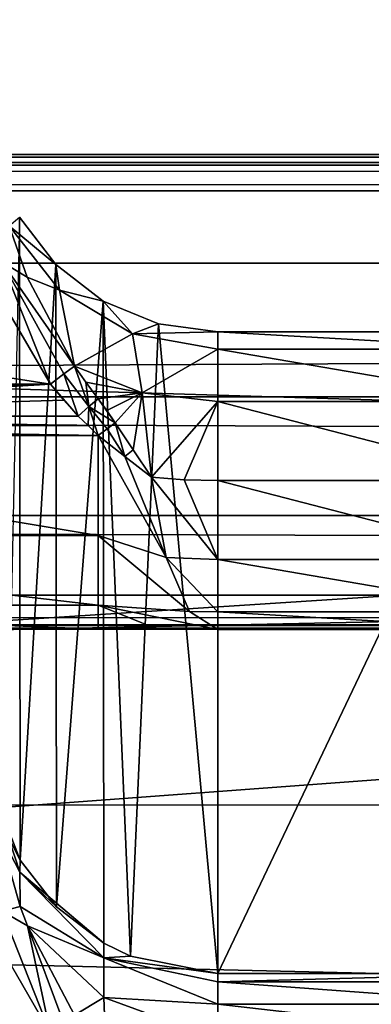
# Model space of a CAD drawing. Units: millimetres. Extents: x -200 to 200, y -508 to 512.
# Drawn here: x -94 to -90, y 418 to 431 of the extents above; entities that cross this region are included whole.
import ezdxf

# ---------------------------------------------------------------- set-up
doc = ezdxf.new("R2010")
doc.units = ezdxf.units.MM
doc.header["$LTSCALE"] = 65.185185
for name, color, linetype in [('1191', 7, 'CONTINUOUS'), ('1195', 7, 'CONTINUOUS'), ('1196', 7, 'CONTINUOUS'), ('1197', 7, 'CONTINUOUS'), ('1198', 7, 'CONTINUOUS'), ('1380', 7, 'CONTINUOUS'), ('243', 7, 'CONTINUOUS'), ('267', 7, 'CONTINUOUS'), ('275', 7, 'CONTINUOUS'), ('28', 7, 'CONTINUOUS'), ('298', 7, 'CONTINUOUS'), ('321', 7, 'CONTINUOUS'), ('358', 7, 'CONTINUOUS'), ('36', 7, 'CONTINUOUS'), ('42', 7, 'CONTINUOUS'), ('448', 7, 'CONTINUOUS'), ('449', 7, 'CONTINUOUS'), ('450', 7, 'CONTINUOUS'), ('46', 7, 'CONTINUOUS'), ('551', 7, 'CONTINUOUS'), ('57', 7, 'CONTINUOUS'), ('576', 7, 'CONTINUOUS'), ('609', 7, 'CONTINUOUS'), ('610', 7, 'CONTINUOUS'), ('611', 7, 'CONTINUOUS'), ('65', 7, 'CONTINUOUS'), ('850', 7, 'CONTINUOUS'), ('858', 7, 'CONTINUOUS')]:
    doc.layers.add(name, color=color, linetype=linetype)

msp = doc.modelspace()

# ---------------------------------------------------------------- linework, layer by layer
at = {"layer": '1191', "color": 252, "linetype": 'Continuous', "true_color": 0x8a8f91}
for points in [[(-94.36, 419.767, 208.561), (-94.634, 420.735, 207.909), (-94.595, 419.705, 208.873), (-94.36, 419.767, 208.561)], [(-94.264, 419.514, 208.68), (-94.36, 419.767, 208.561), (-94.595, 419.705, 208.873), (-94.264, 419.514, 208.68)], [(-94.539, 419.104, 209.096), (-93.962, 418.102, 209.233), (-94.595, 419.705, 208.873), (-94.539, 419.104, 209.096)], [(-93.962, 418.102, 209.233), (-94.264, 419.514, 208.68), (-94.595, 419.705, 208.873), (-93.962, 418.102, 209.233)], [(-93.649, 418.346, 209.023), (-94.264, 419.514, 208.68), (-93.787, 418.241, 209.175), (-93.649, 418.346, 209.023)], [(-94.264, 419.514, 208.68), (-93.962, 418.102, 209.233), (-93.787, 418.241, 209.175), (-94.264, 419.514, 208.68)]]:
    msp.add_3dface(points, dxfattribs=at)
at = {"layer": '1195', "color": 252, "linetype": 'Continuous', "true_color": 0x8a8f91}
for points in [[(-94.503, 428.689, -278.349), (-94.269, 428.016, -278.743), (-94.601, 428.217, -278.929), (-94.503, 428.689, -278.349)], [(-93.962, 426.612, -279.351), (-94.601, 428.217, -278.929), (-93.787, 426.749, -279.288), (-93.962, 426.612, -279.351)], [(-94.522, 427.573, -279.189), (-94.601, 428.217, -278.929), (-93.962, 426.612, -279.351), (-94.522, 427.573, -279.189)], [(-94.269, 428.016, -278.743), (-93.649, 426.849, -279.132), (-94.601, 428.217, -278.929), (-94.269, 428.016, -278.743)], [(-94.601, 428.217, -278.929), (-93.649, 426.849, -279.132), (-93.787, 426.749, -279.288), (-94.601, 428.217, -278.929)]]:
    msp.add_3dface(points, dxfattribs=at)
at = {"layer": '1196', "color": 252, "linetype": 'Continuous', "true_color": 0x8a8f91}
for points in [[(-93.787, 426.749, -279.288), (-93.649, 426.849, -279.132), (-93.46, 426.32, -279.333), (-93.787, 426.749, -279.288)], [(-93.649, 426.849, -279.132), (-93.499, 426.638, -279.174), (-93.46, 426.32, -279.333), (-93.649, 426.849, -279.132)], [(-93.602, 426.194, -279.38), (-93.962, 426.612, -279.351), (-93.787, 426.749, -279.288), (-93.602, 426.194, -279.38)], [(-93.602, 426.194, -279.38), (-93.787, 426.749, -279.288), (-93.46, 426.32, -279.333), (-93.602, 426.194, -279.38)], [(-93.602, 426.194, -279.38), (-93.787, 426.403, -279.365), (-93.962, 426.612, -279.351), (-93.602, 426.194, -279.38)], [(-93.499, 426.638, -279.174), (-93.34, 426.422, -279.217), (-93.46, 426.32, -279.333), (-93.499, 426.638, -279.174)]]:
    msp.add_3dface(points, dxfattribs=at)
at = {"layer": '1197', "color": 252, "linetype": 'Continuous', "true_color": 0x8a8f91}
for points in [[(-93.47, 426.069, -279.392), (-93.602, 426.194, -279.38), (-93.46, 426.32, -279.333), (-93.47, 426.069, -279.392)], [(-93.34, 425.938, -279.409), (-93.47, 426.069, -279.392), (-93.46, 426.32, -279.333), (-93.34, 425.938, -279.409)], [(-93.34, 426.422, -279.217), (-93.116, 426.104, -279.29), (-93.46, 426.32, -279.333), (-93.34, 426.422, -279.217)], [(-93.46, 426.32, -279.333), (-93.116, 426.104, -279.29), (-93.222, 426.029, -279.371), (-93.46, 426.32, -279.333)], [(-93.34, 425.938, -279.409), (-93.46, 426.32, -279.333), (-93.222, 426.029, -279.371), (-93.34, 425.938, -279.409)], [(-93.34, 426.422, -279.217), (-93.227, 426.268, -279.25), (-93.116, 426.104, -279.29), (-93.34, 426.422, -279.217)]]:
    msp.add_3dface(points, dxfattribs=at)
at = {"layer": '1198', "color": 252, "linetype": 'Continuous', "true_color": 0x8a8f91}
for points in [[(-93.116, 426.104, -279.29), (-92.988, 425.664, -279.436), (-93.222, 426.029, -279.371), (-93.116, 426.104, -279.29)], [(-93.116, 426.104, -279.29), (-92.882, 425.751, -279.372), (-92.988, 425.664, -279.436), (-93.116, 426.104, -279.29)], [(-92.988, 425.664, -279.436), (-93.34, 425.938, -279.409), (-93.222, 426.029, -279.371), (-92.988, 425.664, -279.436)], [(-92.882, 425.751, -279.372), (-92.64, 425.395, -279.436), (-92.988, 425.664, -279.436), (-92.882, 425.751, -279.372)]]:
    msp.add_3dface(points, dxfattribs=at)
at = {"layer": '1380', "color": 252, "linetype": 'Continuous', "true_color": 0x8a8f91}
for points in [[(184, 412.477, 205.059), (-184, 412.477, 205.059), (-184, 421.1, -290.021), (184, 412.477, 205.059)], [(184, 412.477, 205.059), (-184, 421.1, -290.021), (184, 421.1, -290.021), (184, 412.477, 205.059)]]:
    msp.add_3dface(points, dxfattribs=at)
at = {"layer": '243', "color": 252, "linetype": 'Continuous', "true_color": 0x8a8f91}
for points in [[(-91.772, 427.3, -276.453), (-91.772, 418.891, 206.361), (-87.772, 427.3, -276.453), (-91.772, 427.3, -276.453)], [(-87.772, 427.3, -276.453), (-91.772, 418.891, 206.361), (-87.772, 418.891, 206.361), (-87.772, 427.3, -276.453)]]:
    msp.add_3dface(points, dxfattribs=at)
at = {"layer": '267', "color": 252, "linetype": 'Continuous', "true_color": 0x8a8f91}
for points in [[(-100.941, 426.194, -279.38), (-100.762, 426.396, -279.366), (-93.962, 426.612, -279.351), (-100.941, 426.194, -279.38)], [(-93.787, 426.403, -279.365), (-100.941, 426.194, -279.38), (-93.962, 426.612, -279.351), (-93.787, 426.403, -279.365)], [(-100.762, 426.396, -279.366), (-100.582, 426.612, -279.351), (-93.962, 426.612, -279.351), (-100.762, 426.396, -279.366)], [(-93.602, 426.194, -279.38), (-100.941, 426.194, -279.38), (-93.787, 426.403, -279.365), (-93.602, 426.194, -279.38)]]:
    msp.add_3dface(points, dxfattribs=at)
at = {"layer": '275', "color": 252, "linetype": 'Continuous', "true_color": 0x8a8f91}
for points in [[(-87.772, 418.891, 206.361), (-91.772, 418.891, 206.361), (-91.772, 418.781, 207.113), (-87.772, 418.891, 206.361)], [(-87.772, 418.891, 206.361), (-91.772, 418.781, 207.113), (-87.772, 418.782, 207.111), (-87.772, 418.891, 206.361)], [(-87.772, 418.782, 207.111), (-91.772, 418.781, 207.113), (-87.772, 418.489, 207.809), (-87.772, 418.782, 207.111)], [(-91.772, 418.781, 207.113), (-91.772, 418.488, 207.81), (-87.772, 418.489, 207.809), (-91.772, 418.781, 207.113)], [(-87.772, 418.489, 207.809), (-91.772, 418.488, 207.81), (-87.772, 418.031, 208.411), (-87.772, 418.489, 207.809)], [(-91.772, 418.488, 207.81), (-91.772, 418.031, 208.412), (-87.772, 418.031, 208.411), (-91.772, 418.488, 207.81)]]:
    msp.add_3dface(points, dxfattribs=at)
at = {"layer": '28', "color": 252, "linetype": 'Continuous', "true_color": 0x8a8f91}
for points in [[(-178.5, 418.1, -297.481), (-178.5, 441.126, -296.275), (178.5, 441.126, -296.275), (-178.5, 418.1, -297.481)], [(-135, 418.1, -297.481), (-178.5, 418.1, -297.481), (178.5, 441.126, -296.275), (-135, 418.1, -297.481)], [(135, 418.1, -297.481), (-135, 418.1, -297.481), (178.5, 441.126, -296.275), (135, 418.1, -297.481)]]:
    msp.add_3dface(points, dxfattribs=at)
at = {"layer": '298', "color": 252, "linetype": 'Continuous', "true_color": 0x8a8f91}
for points in [[(-91.772, 427.3, -276.453), (-87.772, 427.3, -276.453), (-87.772, 427.073, -277.652), (-91.772, 427.3, -276.453)], [(-91.772, 427.3, -276.453), (-87.772, 427.073, -277.652), (-91.772, 427.073, -277.653), (-91.772, 427.3, -276.453)], [(-87.772, 427.073, -277.652), (-87.772, 426.384, -278.664), (-91.772, 427.073, -277.653), (-87.772, 427.073, -277.652)], [(-91.772, 427.073, -277.653), (-87.772, 426.384, -278.664), (-91.772, 426.384, -278.664), (-91.772, 427.073, -277.653)], [(-87.772, 426.384, -278.664), (-87.772, 425.35, -279.316), (-91.772, 426.384, -278.664), (-87.772, 426.384, -278.664)], [(-91.772, 426.384, -278.664), (-87.772, 425.35, -279.316), (-91.772, 425.35, -279.316), (-91.772, 426.384, -278.664)]]:
    msp.add_3dface(points, dxfattribs=at)
at = {"layer": '321', "color": 252, "linetype": 'Continuous', "true_color": 0x8a8f91}
msp.add_3dface([(-100.582, 418.102, 209.233), (-93.962, 418.102, 209.233), (-94.539, 419.104, 209.096), (-100.582, 418.102, 209.233)], dxfattribs=at)
at = {"layer": '358', "color": 252, "linetype": 'Continuous', "true_color": 0x8a8f91}
for points in [[(-93.962, 426.612, -279.351), (-100.582, 426.612, -279.351), (-100.029, 427.556, -279.193), (-93.962, 426.612, -279.351)], [(-93.962, 426.612, -279.351), (-100.029, 427.556, -279.193), (-94.522, 427.573, -279.189), (-93.962, 426.612, -279.351)]]:
    msp.add_3dface(points, dxfattribs=at)
at = {"layer": '36', "color": 252, "linetype": 'Continuous', "true_color": 0x8a8f91}
for points in [[(-178.5, 429.147, 263.941), (-178.5, 418.121, 264.519), (178.5, 418.121, 264.519), (-178.5, 429.147, 263.941)], [(-178.5, 429.147, 263.941), (178.5, 418.121, 264.519), (178.5, 429.147, 263.941), (-178.5, 429.147, 263.941)]]:
    msp.add_3dface(points, dxfattribs=at)
at = {"layer": '42', "color": 252, "linetype": 'Continuous', "true_color": 0x8a8f91}
for points in [[(-178.5, 441.126, -291.229), (-178.5, 434.662, -290.889), (178.5, 428.197, -290.55), (-178.5, 441.126, -291.229)], [(178.5, 434.662, -290.889), (-178.5, 441.126, -291.229), (178.5, 428.197, -290.55), (178.5, 434.662, -290.889)], [(-178.5, 434.662, -290.889), (-178.5, 428.197, -290.55), (178.5, 428.197, -290.55), (-178.5, 434.662, -290.889)]]:
    msp.add_3dface(points, dxfattribs=at)
at = {"layer": '448', "color": 252, "linetype": 'Continuous', "true_color": 0x8a8f91}
for points in [[(-94.362, 420.377, 206.387), (-94.537, 420.728, 206.393), (-94.735, 421.342, 207.268), (-94.362, 420.377, 206.387)], [(-94.363, 420.216, 207.507), (-94.362, 420.377, 206.387), (-94.735, 421.342, 207.268), (-94.363, 420.216, 207.507)], [(-94.634, 420.735, 207.909), (-94.363, 420.216, 207.507), (-94.735, 421.342, 207.268), (-94.634, 420.735, 207.909)], [(-94.36, 419.767, 208.561), (-94.363, 420.216, 207.507), (-94.634, 420.735, 207.909), (-94.36, 419.767, 208.561)], [(-93.886, 419.762, 206.376), (-94.362, 420.377, 206.387), (-94.363, 420.216, 207.507), (-93.886, 419.762, 206.376)], [(-93.264, 419.288, 206.368), (-93.886, 419.762, 206.376), (-94.363, 420.216, 207.507), (-93.264, 419.288, 206.368)], [(-93.264, 419.288, 206.368), (-94.363, 420.216, 207.507), (-93.264, 419.096, 207.438), (-93.264, 419.288, 206.368)], [(-94.363, 420.216, 207.507), (-94.36, 419.767, 208.561), (-93.264, 419.096, 207.438), (-94.363, 420.216, 207.507)], [(-94.36, 419.767, 208.561), (-94.264, 419.514, 208.68), (-93.264, 419.096, 207.438), (-94.36, 419.767, 208.561)], [(-94.264, 419.514, 208.68), (-93.649, 418.346, 209.023), (-93.264, 418.575, 208.392), (-94.264, 419.514, 208.68)], [(-93.264, 419.096, 207.438), (-94.264, 419.514, 208.68), (-93.264, 418.575, 208.392), (-93.264, 419.096, 207.438)], [(-92.915, 419.117, 206.365), (-93.264, 419.288, 206.368), (-93.264, 419.096, 207.438), (-92.915, 419.117, 206.365)], [(-91.772, 418.891, 206.361), (-92.915, 419.117, 206.365), (-93.264, 419.096, 207.438), (-91.772, 418.891, 206.361)], [(-91.772, 418.781, 207.113), (-91.772, 418.891, 206.361), (-93.264, 419.096, 207.438), (-91.772, 418.781, 207.113)], [(-91.772, 418.488, 207.81), (-91.772, 418.781, 207.113), (-93.264, 419.096, 207.438), (-91.772, 418.488, 207.81)], [(-91.772, 418.488, 207.81), (-93.264, 419.096, 207.438), (-93.264, 418.575, 208.392), (-91.772, 418.488, 207.81)], [(-93.264, 418.575, 208.392), (-93.649, 418.346, 209.023), (-93.234, 417.775, 209.115), (-93.264, 418.575, 208.392)], [(-91.772, 418.031, 208.412), (-91.772, 418.488, 207.81), (-93.264, 418.575, 208.392), (-91.772, 418.031, 208.412)], [(-91.772, 418.031, 208.412), (-93.264, 418.575, 208.392), (-93.234, 417.775, 209.115), (-91.772, 418.031, 208.412)]]:
    msp.add_3dface(points, dxfattribs=at)
at = {"layer": '449', "color": 252, "linetype": 'Continuous', "true_color": 0x8a8f91}
for points in [[(-94.362, 420.377, 206.387), (-94.37, 428.8, -276.427), (-94.537, 420.728, 206.393), (-94.362, 420.377, 206.387)], [(-93.893, 428.179, -276.438), (-94.37, 428.8, -276.427), (-94.362, 420.377, 206.387), (-93.893, 428.179, -276.438)], [(-93.886, 419.762, 206.376), (-93.893, 428.179, -276.438), (-94.362, 420.377, 206.387), (-93.886, 419.762, 206.376)], [(-93.272, 427.702, -276.446), (-93.893, 428.179, -276.438), (-93.886, 419.762, 206.376), (-93.272, 427.702, -276.446)], [(-93.264, 419.288, 206.368), (-93.272, 427.702, -276.446), (-93.886, 419.762, 206.376), (-93.264, 419.288, 206.368)], [(-92.548, 427.402, -276.451), (-93.272, 427.702, -276.446), (-92.915, 419.117, 206.365), (-92.548, 427.402, -276.451)], [(-92.915, 419.117, 206.365), (-93.272, 427.702, -276.446), (-93.264, 419.288, 206.368), (-92.915, 419.117, 206.365)], [(-91.772, 418.891, 206.361), (-92.548, 427.402, -276.451), (-92.915, 419.117, 206.365), (-91.772, 418.891, 206.361)], [(-91.772, 418.891, 206.361), (-91.772, 427.3, -276.453), (-92.548, 427.402, -276.451), (-91.772, 418.891, 206.361)]]:
    msp.add_3dface(points, dxfattribs=at)
at = {"layer": '450', "color": 252, "linetype": 'Continuous', "true_color": 0x8a8f91}
for points in [[(-93.893, 428.179, -276.438), (-94.503, 428.689, -278.349), (-94.37, 428.8, -276.427), (-93.893, 428.179, -276.438)], [(-94.503, 428.689, -278.349), (-93.847, 427.843, -277.972), (-94.269, 428.016, -278.743), (-94.503, 428.689, -278.349)], [(-93.847, 427.843, -277.972), (-94.503, 428.689, -278.349), (-93.893, 428.179, -276.438), (-93.847, 427.843, -277.972)], [(-93.272, 427.702, -276.446), (-93.847, 427.843, -277.972), (-93.893, 428.179, -276.438), (-93.272, 427.702, -276.446)], [(-93.847, 427.843, -277.972), (-93.649, 426.849, -279.132), (-94.269, 428.016, -278.743), (-93.847, 427.843, -277.972)], [(-92.89, 427.272, -277.735), (-93.649, 426.849, -279.132), (-93.847, 427.843, -277.972), (-92.89, 427.272, -277.735)], [(-92.89, 427.272, -277.735), (-93.847, 427.843, -277.972), (-93.272, 427.702, -276.446), (-92.89, 427.272, -277.735)], [(-92.548, 427.402, -276.451), (-92.89, 427.272, -277.735), (-93.272, 427.702, -276.446), (-92.548, 427.402, -276.451)], [(-91.772, 427.3, -276.453), (-92.89, 427.272, -277.735), (-92.548, 427.402, -276.451), (-91.772, 427.3, -276.453)], [(-92.762, 426.501, -278.785), (-93.649, 426.849, -279.132), (-92.89, 427.272, -277.735), (-92.762, 426.501, -278.785)], [(-91.772, 427.3, -276.453), (-91.772, 427.073, -277.653), (-92.89, 427.272, -277.735), (-91.772, 427.3, -276.453)], [(-91.772, 427.073, -277.653), (-92.762, 426.501, -278.785), (-92.89, 427.272, -277.735), (-91.772, 427.073, -277.653)], [(-91.772, 427.073, -277.653), (-91.772, 426.384, -278.664), (-92.762, 426.501, -278.785), (-91.772, 427.073, -277.653)], [(-93.649, 426.849, -279.132), (-92.762, 426.501, -278.785), (-93.499, 426.638, -279.174), (-93.649, 426.849, -279.132)], [(-92.762, 426.501, -278.785), (-93.34, 426.422, -279.217), (-93.499, 426.638, -279.174), (-92.762, 426.501, -278.785)], [(-93.34, 426.422, -279.217), (-92.762, 426.501, -278.785), (-93.227, 426.268, -279.25), (-93.34, 426.422, -279.217)], [(-93.227, 426.268, -279.25), (-92.762, 426.501, -278.785), (-93.116, 426.104, -279.29), (-93.227, 426.268, -279.25)], [(-93.116, 426.104, -279.29), (-92.762, 426.501, -278.785), (-92.882, 425.751, -279.372), (-93.116, 426.104, -279.29)], [(-92.882, 425.751, -279.372), (-92.762, 426.501, -278.785), (-92.64, 425.395, -279.436), (-92.882, 425.751, -279.372)], [(-92.762, 426.501, -278.785), (-91.772, 426.384, -278.664), (-92.64, 425.395, -279.436), (-92.762, 426.501, -278.785)], [(-92.64, 425.395, -279.436), (-91.772, 426.384, -278.664), (-92.21, 425.361, -279.346), (-92.64, 425.395, -279.436)], [(-91.772, 426.384, -278.664), (-91.772, 425.35, -279.316), (-92.21, 425.361, -279.346), (-91.772, 426.384, -278.664)]]:
    msp.add_3dface(points, dxfattribs=at)
at = {"layer": '46', "color": 252, "linetype": 'Continuous', "true_color": 0x8a8f91}
for points in [[(-178.5, 414.279, 256.858), (-178.5, 421.628, 257.243), (178.5, 429.147, 257.637), (-178.5, 414.279, 256.858)], [(71.943, 409.908, 256.629), (-178.5, 414.279, 256.858), (178.5, 429.147, 257.637), (71.943, 409.908, 256.629)], [(-178.5, 421.628, 257.243), (-178.5, 429.147, 257.637), (178.5, 429.147, 257.637), (-178.5, 421.628, 257.243)]]:
    msp.add_3dface(points, dxfattribs=at)
at = {"layer": '551', "color": 252, "linetype": 'Continuous', "true_color": 0x8a8f91}
for points in [[(178.5, 428.197, -290.55), (-178.5, 428.197, -290.55), (-178.5, 426.445, -290.134), (178.5, 428.197, -290.55)], [(178.5, 428.197, -290.55), (-178.5, 426.445, -290.134), (178.5, 426.445, -290.134), (178.5, 428.197, -290.55)], [(-178.5, 426.445, -290.134), (-178.5, 424.891, -289.06), (178.5, 424.891, -289.06), (-178.5, 426.445, -290.134)], [(178.5, 426.445, -290.134), (-178.5, 426.445, -290.134), (178.5, 424.891, -289.06), (178.5, 426.445, -290.134)], [(-178.5, 424.891, -289.06), (-178.5, 423.846, -287.487), (178.5, 423.846, -287.487), (-178.5, 424.891, -289.06)], [(178.5, 424.891, -289.06), (-178.5, 424.891, -289.06), (178.5, 423.846, -287.487), (178.5, 424.891, -289.06)], [(-178.5, 423.46, -285.644), (178.5, 423.46, -285.644), (178.5, 423.846, -287.487), (-178.5, 423.46, -285.644)], [(-178.5, 423.846, -287.487), (-178.5, 423.46, -285.644), (178.5, 423.846, -287.487), (-178.5, 423.846, -287.487)]]:
    msp.add_3dface(points, dxfattribs=at)
at = {"layer": '57', "color": 252, "linetype": 'Continuous', "true_color": 0x8a8f91}
for points in [[(-178.907, 423.457, -285.476), (-178.998, 423.455, -285.357), (178.907, 423.457, -285.475), (-178.907, 423.457, -285.476)], [(178.907, 423.457, -285.475), (-178.998, 423.455, -285.357), (179.032, 423.454, -285.288), (178.907, 423.457, -285.475)], [(-178.72, 423.459, -285.601), (-178.907, 423.457, -285.476), (178.788, 423.458, -285.567), (-178.72, 423.459, -285.601)], [(178.788, 423.458, -285.567), (-178.907, 423.457, -285.476), (178.907, 423.457, -285.475), (178.788, 423.458, -285.567)], [(-178.5, 423.46, -285.644), (-178.72, 423.459, -285.601), (178.5, 423.46, -285.644), (-178.5, 423.46, -285.644)], [(178.5, 423.46, -285.644), (-178.72, 423.459, -285.601), (178.65, 423.459, -285.625), (178.5, 423.46, -285.644)], [(178.65, 423.459, -285.625), (-178.72, 423.459, -285.601), (178.788, 423.458, -285.567), (178.65, 423.459, -285.625)], [(-179.056, 423.452, -285.218), (-179.075, 423.45, -285.068), (179.032, 423.454, -285.288), (-179.056, 423.452, -285.218)], [(179.032, 423.454, -285.288), (-179.075, 423.45, -285.068), (179.075, 423.45, -285.068), (179.032, 423.454, -285.288)], [(-179.075, 423.45, -285.068), (-174.123, 423.404, -282.425), (179.075, 423.45, -285.068), (-179.075, 423.45, -285.068)], [(-178.998, 423.455, -285.357), (-179.056, 423.452, -285.218), (179.032, 423.454, -285.288), (-178.998, 423.455, -285.357)], [(-174.123, 423.404, -282.425), (-168.34, 423.404, -282.425), (179.075, 423.45, -285.068), (-174.123, 423.404, -282.425)], [(179.075, 423.45, -285.068), (-168.34, 423.404, -282.425), (-161.204, 423.404, -282.425), (179.075, 423.45, -285.068)], [(-153.34, 423.404, -282.425), (179.075, 423.45, -285.068), (-161.204, 423.404, -282.425), (-153.34, 423.404, -282.425)], [(-146.204, 423.404, -282.425), (179.075, 423.45, -285.068), (-153.34, 423.404, -282.425), (-146.204, 423.404, -282.425)], [(-138.34, 423.404, -282.425), (179.075, 423.45, -285.068), (-146.204, 423.404, -282.425), (-138.34, 423.404, -282.425)], [(-131.204, 423.404, -282.425), (179.075, 423.45, -285.068), (-138.34, 423.404, -282.425), (-131.204, 423.404, -282.425)], [(-123.34, 423.404, -282.425), (179.075, 423.45, -285.068), (-131.204, 423.404, -282.425), (-123.34, 423.404, -282.425)], [(-116.204, 423.404, -282.425), (179.075, 423.45, -285.068), (-123.34, 423.404, -282.425), (-116.204, 423.404, -282.425)], [(-108.34, 423.404, -282.425), (179.075, 423.45, -285.068), (-116.204, 423.404, -282.425), (-108.34, 423.404, -282.425)], [(-101.204, 423.404, -282.425), (179.075, 423.45, -285.068), (-108.34, 423.404, -282.425), (-101.204, 423.404, -282.425)], [(-93.34, 423.404, -282.425), (179.075, 423.45, -285.068), (-101.204, 423.404, -282.425), (-93.34, 423.404, -282.425)], [(-86.204, 423.404, -282.425), (179.075, 423.45, -285.068), (-93.34, 423.404, -282.425), (-86.204, 423.404, -282.425)], [(-92.561, 423.403, -282.365), (-86.204, 423.404, -282.425), (-93.34, 423.404, -282.425), (-92.561, 423.403, -282.365)], [(-86.96, 423.403, -282.368), (-86.204, 423.404, -282.425), (-92.561, 423.403, -282.365), (-86.96, 423.403, -282.368)], [(-91.772, 423.399, -282.179), (-86.96, 423.403, -282.368), (-92.561, 423.403, -282.365), (-91.772, 423.399, -282.179)], [(-87.772, 423.399, -282.179), (-86.96, 423.403, -282.368), (-91.772, 423.399, -282.179), (-87.772, 423.399, -282.179)]]:
    msp.add_3dface(points, dxfattribs=at)
at = {"layer": '576', "color": 252, "linetype": 'Continuous', "true_color": 0x8a8f91}
for points in [[(-101.073, 426.069, -279.392), (-100.941, 426.194, -279.38), (-93.47, 426.069, -279.392), (-101.073, 426.069, -279.392)], [(-100.941, 426.194, -279.38), (-93.602, 426.194, -279.38), (-93.47, 426.069, -279.392), (-100.941, 426.194, -279.38)], [(-101.204, 425.938, -279.409), (-101.073, 426.069, -279.392), (-93.34, 425.938, -279.409), (-101.204, 425.938, -279.409)], [(-93.34, 425.938, -279.409), (-101.073, 426.069, -279.392), (-93.47, 426.069, -279.392), (-93.34, 425.938, -279.409)], [(-101.204, 424.628, -279.954), (-101.204, 425.938, -279.409), (-93.34, 424.628, -279.954), (-101.204, 424.628, -279.954)], [(-93.34, 424.628, -279.954), (-101.204, 425.938, -279.409), (-93.34, 425.938, -279.409), (-93.34, 424.628, -279.954)], [(-101.204, 423.715, -281.041), (-101.204, 424.628, -279.954), (-93.34, 423.715, -281.041), (-101.204, 423.715, -281.041)], [(-93.34, 423.715, -281.041), (-101.204, 424.628, -279.954), (-93.34, 424.628, -279.954), (-93.34, 423.715, -281.041)], [(-93.34, 423.404, -282.425), (-101.204, 423.404, -282.425), (-101.204, 423.715, -281.041), (-93.34, 423.404, -282.425)], [(-93.34, 423.404, -282.425), (-101.204, 423.715, -281.041), (-93.34, 423.715, -281.041), (-93.34, 423.404, -282.425)]]:
    msp.add_3dface(points, dxfattribs=at)
at = {"layer": '609', "color": 252, "linetype": 'Continuous', "true_color": 0x8a8f91}
for points in [[(-93.34, 424.628, -279.954), (-93.34, 425.938, -279.409), (-92.448, 424.34, -280.052), (-93.34, 424.628, -279.954)], [(-92.448, 424.34, -280.052), (-93.34, 425.938, -279.409), (-92.988, 425.664, -279.436), (-92.448, 424.34, -280.052)], [(-92.64, 425.395, -279.436), (-92.448, 424.34, -280.052), (-92.988, 425.664, -279.436), (-92.64, 425.395, -279.436)], [(-93.34, 423.715, -281.041), (-93.34, 424.628, -279.954), (-92.141, 423.634, -281.021), (-93.34, 423.715, -281.041)], [(-93.34, 424.628, -279.954), (-92.448, 424.34, -280.052), (-92.141, 423.634, -281.021), (-93.34, 424.628, -279.954)], [(-91.772, 423.399, -282.179), (-92.561, 423.403, -282.365), (-93.34, 423.715, -281.041), (-91.772, 423.399, -282.179)], [(-91.772, 423.399, -282.179), (-93.34, 423.715, -281.041), (-92.141, 423.634, -281.021), (-91.772, 423.399, -282.179)], [(-92.561, 423.403, -282.365), (-93.34, 423.404, -282.425), (-93.34, 423.715, -281.041), (-92.561, 423.403, -282.365)]]:
    msp.add_3dface(points, dxfattribs=at)
at = {"layer": '610', "color": 252, "linetype": 'Continuous', "true_color": 0x8a8f91}
for points in [[(-92.64, 425.395, -279.436), (-92.21, 425.361, -279.346), (-91.772, 424.316, -279.967), (-92.64, 425.395, -279.436)], [(-92.64, 425.395, -279.436), (-91.772, 424.316, -279.967), (-92.448, 424.34, -280.052), (-92.64, 425.395, -279.436)], [(-92.21, 425.361, -279.346), (-91.772, 425.35, -279.316), (-91.772, 424.316, -279.967), (-92.21, 425.361, -279.346)], [(-91.772, 424.316, -279.967), (-91.772, 423.628, -280.977), (-92.448, 424.34, -280.052), (-91.772, 424.316, -279.967)], [(-92.448, 424.34, -280.052), (-91.772, 423.628, -280.977), (-92.141, 423.634, -281.021), (-92.448, 424.34, -280.052)], [(-91.772, 423.628, -280.977), (-91.772, 423.399, -282.179), (-92.141, 423.634, -281.021), (-91.772, 423.628, -280.977)]]:
    msp.add_3dface(points, dxfattribs=at)
at = {"layer": '611', "color": 252, "linetype": 'Continuous', "true_color": 0x8a8f91}
for points in [[(-91.772, 425.35, -279.316), (-87.772, 425.35, -279.316), (-87.772, 424.316, -279.967), (-91.772, 425.35, -279.316)], [(-91.772, 425.35, -279.316), (-87.772, 424.316, -279.967), (-91.772, 424.316, -279.967), (-91.772, 425.35, -279.316)], [(-87.772, 424.316, -279.967), (-87.772, 423.628, -280.977), (-91.772, 424.316, -279.967), (-87.772, 424.316, -279.967)], [(-91.772, 424.316, -279.967), (-87.772, 423.628, -280.977), (-91.772, 423.628, -280.977), (-91.772, 424.316, -279.967)], [(-87.772, 423.399, -282.179), (-91.772, 423.399, -282.179), (-91.772, 423.628, -280.977), (-87.772, 423.399, -282.179)], [(-87.772, 423.628, -280.977), (-87.772, 423.399, -282.179), (-91.772, 423.628, -280.977), (-87.772, 423.628, -280.977)]]:
    msp.add_3dface(points, dxfattribs=at)
at = {"layer": '65', "color": 252, "linetype": 'Continuous', "true_color": 0x8a8f91}
for points in [[(-178.5, 429.621, 263.441), (178.5, 429.621, 263.441), (-178.5, 429.621, 258.136), (-178.5, 429.621, 263.441)], [(-178.5, 429.621, 258.136), (178.5, 429.621, 263.441), (178.5, 429.621, 258.136), (-178.5, 429.621, 258.136)]]:
    msp.add_3dface(points, dxfattribs=at)
at = {"layer": '850', "color": 252, "linetype": 'Continuous', "true_color": 0x8a8f91}
for points in [[(178.5, 429.621, 263.441), (-178.5, 429.621, 263.441), (-178.5, 429.483, 263.786), (178.5, 429.621, 263.441)], [(178.5, 429.483, 263.786), (178.5, 429.621, 263.441), (-178.5, 429.483, 263.786), (178.5, 429.483, 263.786)], [(-178.5, 429.147, 263.941), (178.5, 429.147, 263.941), (178.5, 429.483, 263.786), (-178.5, 429.147, 263.941)], [(-178.5, 429.147, 263.941), (178.5, 429.483, 263.786), (-178.5, 429.483, 263.786), (-178.5, 429.147, 263.941)]]:
    msp.add_3dface(points, dxfattribs=at)
at = {"layer": '858', "color": 252, "linetype": 'Continuous', "true_color": 0x8a8f91}
for points in [[(-178.5, 429.621, 258.136), (178.5, 429.621, 258.136), (178.5, 429.483, 257.792), (-178.5, 429.621, 258.136)], [(-178.5, 429.483, 257.792), (-178.5, 429.621, 258.136), (178.5, 429.483, 257.792), (-178.5, 429.483, 257.792)], [(178.5, 429.147, 257.637), (-178.5, 429.147, 257.637), (-178.5, 429.483, 257.792), (178.5, 429.147, 257.637)], [(178.5, 429.147, 257.637), (-178.5, 429.483, 257.792), (178.5, 429.483, 257.792), (178.5, 429.147, 257.637)]]:
    msp.add_3dface(points, dxfattribs=at)

doc.saveas('drawing.dxf')
